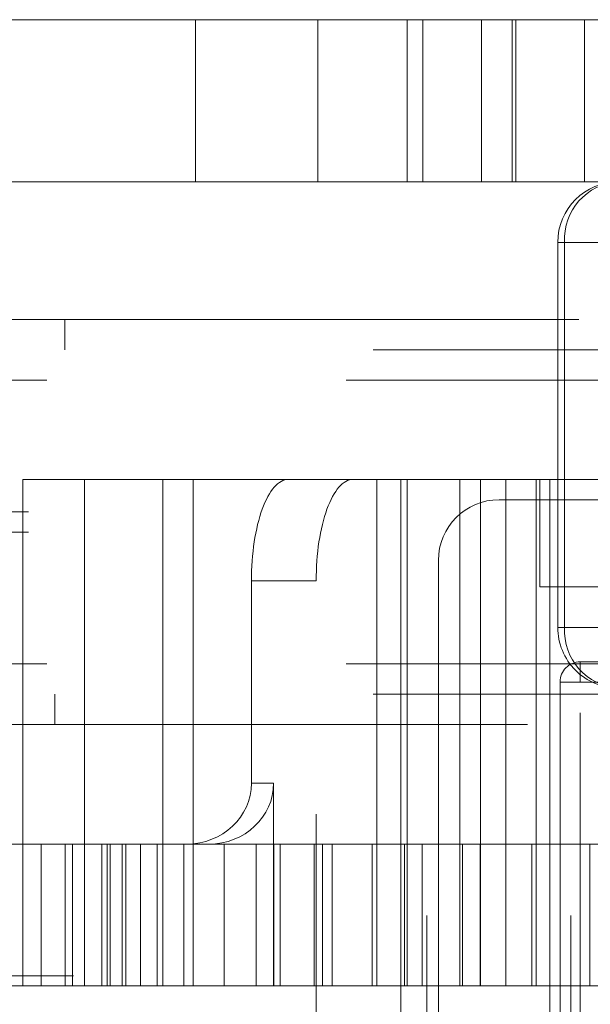
# Paper-space layout 'Sheet2' of a CAD drawing. Units: inches. Extents: x 0.1 to 16.8, y 0.1 to 10.9.
# Drawn here: x 4.5 to 4.6, y 3.9 to 4.1 of the extents above; entities that cross this region are included whole.
import ezdxf

# ---------------------------------------------------------------- set-up
doc = ezdxf.new("R2010")
doc.units = ezdxf.units.IN
doc.header["$MEASUREMENT"] = 0
doc.linetypes.add('HIDDEN', pattern=[0.07500000000000001, 0.05, -0.025])

psp = doc.layouts.new('Sheet2')

# ---------------------------------------------------------------- linework, layer by layer
at = {"color": 7, "linetype": 'HIDDEN', "lineweight": 18}
for p, q in [((4.475536618099407, 4.088401978553379), (4.536227136179896, 4.088401978553379)), ((4.516426427746125, 4.062155259393274), (4.516426427746125, 4.088401978553379)), ((4.536227136179896, 4.088401978553379), (4.536227136179896, 4.062155259393274)), ((4.550689825791, 4.088401978553379), (4.536227136179896, 4.088401978553379)), ((4.550689825791, 4.062155259393274), (4.550689825791, 4.088401978553379)), ((4.550689825791, 4.088401978553379), (4.553207272067749, 4.088401978553379)), ((4.553207272067749, 4.088401978553379), (4.553207272067749, 4.062155259393274)), ((4.567669961678853, 4.088401978553379), (4.553207272067749, 4.088401978553379)), ((4.56268627026581, 4.088401978553379), (4.56268627026581, 4.062155259393274)), ((4.567669961678853, 4.062155259393274), (4.567669961678853, 4.088401978553379)), ((4.567669961678853, 4.088401978553379), (4.568287144603333, 4.088401978553379)), ((4.568287144603333, 4.062155259393274), (4.568287144603333, 4.088401978553379)), ((4.568287144603333, 4.088401978553379), (4.621212918349765, 4.088401978553379)), ((4.579349351108329, 4.062155259393274), (4.579349351108329, 4.088401978553379)), ((4.475536618099407, 4.062155259393274), (4.536227136179896, 4.062155259393274)), ((4.536227136179896, 4.062155259393274), (4.550689825791, 4.062155259393274)), ((4.550689825791, 4.062155259393274), (4.553207272067749, 4.062155259393274)), ((4.553207272067749, 4.062155259393274), (4.567669961678853, 4.062155259393274)), ((4.567669961678853, 4.062155259393274), (4.568287144603333, 4.062155259393274)), ((4.568287144603333, 4.062155259393274), (4.621212918349765, 4.062155259393274)), ((4.575038810346443, 3.989976781702985), (4.575038810346443, 4.052312739708235)), ((4.580362038222561, 4.052312739708235), (4.575073804280061, 4.052312739708235)), ((4.576137692613554, 3.989976781702985), (4.576137692613554, 4.052312739708235)), ((4.576137692613554, 4.052312739708235), (4.589695568040319, 4.052312739708235)), ((5.178439578495011, 4.039845548107166), (4.280746962583379, 4.039845548107166)), ((4.495265010423627, 4.034924288264647), (4.495265010423627, 4.039845548107166)), ((5.245191402441685, 4.034924288264647), (4.280746962583379, 4.034924288264647)), ((5.240771558502086, 4.030003028422127), (4.276327118643779, 4.030003028422127)), ((5.242981480471885, 4.030003028422127), (4.278537040613579, 4.030003028422127)), ((5.29012648249428, 4.030003028422127), (4.325682042635973, 4.030003028422127)), ((5.29233640446408, 4.030003028422127), (4.327891964605773, 4.030003028422127)), ((4.531437492432334, 4.013926912936579), (4.488468966902409, 4.013926912936579)), ((4.488468966902409, 3.931905915561251), (4.488468966902409, 4.013926912936579)), ((4.498418521104417, 3.931905915561251), (4.498418521104417, 4.013926912936579)), ((4.511107998683253, 3.931905915561251), (4.511107998683253, 4.013926912936578)), ((4.516029258525774, 3.931905915561251), (4.516029258525774, 4.013926912936578)), ((4.531437492432334, 4.013926912936578), (4.54191168310631, 4.013926912936578)), ((4.54191168310631, 4.013926912936578), (4.549664147261395, 4.013926912936579)), ((4.545767998315367, 3.931905915561251), (4.545767998315367, 4.013926912936578)), ((4.549664147261395, 4.013926912936579), (4.549664147261395, 3.843323238395896)), ((4.549664147261395, 4.013926912936579), (4.55386924163184, 4.013926912936579)), ((4.550697555992663, 3.931905915561251), (4.550697555992663, 4.013926912936579)), ((4.55386924163184, 3.843323238395896), (4.55386924163184, 4.013926912936579)), ((4.573780385905521, 4.013926912936579), (4.55386924163184, 4.013926912936579)), ((4.559221428077156, 3.931905915561251), (4.559221428077156, 4.013926912936579)), ((4.562534545784957, 3.931905915561251), (4.562534545784957, 4.013926912936579)), ((4.566634104846272, 3.931905915561251), (4.566634104846272, 4.013926912936579)), ((4.571555364688792, 3.931905915561251), (4.571555364688792, 4.013926912936579)), ((4.572130384225243, 3.996538461493009), (4.572130384225243, 4.013926912936579)), ((4.573780385905521, 4.013926912936579), (4.573780385905521, 3.843323238395896)), ((4.573780385905521, 4.013926912936579), (4.577146725898884, 4.013926912936579)), ((4.577146725898884, 3.843323238395896), (4.577146725898884, 4.013926912936579)), ((4.577146725898884, 4.013926912936579), (4.595096263490336, 4.013926912936579)), ((4.565568704435235, 4.010646073041566), (4.673836420970669, 4.010646073041566)), ((5.289389841837679, 4.008677569104541), (4.324945401979374, 4.008677569104541)), ((5.289389841837679, 4.005396729209528), (4.324945401979374, 4.005396729209528)), ((4.555726184750196, 4.000803553356527), (4.555726184750196, 3.856446597975949)), ((4.535941042780421, 3.997522713461513), (4.525466852106446, 3.997522713461513)), ((4.525466852106446, 3.964714314511382), (4.525466852106446, 3.997522713461513)), ((4.535941042780421, 3.859727437870962), (4.535941042780421, 3.997522713461513)), ((4.572130384225243, 3.996538461493009), (4.611500462965402, 3.996538461493009)), ((4.57869206401527, 3.860711689839466), (4.57869206401527, 3.996538461493009)), ((4.580362038222561, 3.989976781702985), (4.575073804280061, 3.989976781702985)), ((4.589695568040319, 3.989976781702985), (4.576137692613554, 3.989976781702985)), ((5.240771558502086, 3.984071269891943), (4.276327118643779, 3.984071269891943)), ((5.242981480471885, 3.984071269891943), (4.278537040613579, 3.984071269891943)), ((5.29012648249428, 3.984071269891943), (4.325682042635973, 3.984071269891943)), ((5.29233640446408, 3.984071269891943), (4.327891964605773, 3.984071269891943)), ((4.578692064015271, 3.981118513986448), (4.578692064015271, 3.984399353881461)), ((4.595096263490336, 3.984399353881461), (4.578692064015271, 3.984399353881461)), ((4.575411224120257, 3.981118513986448), (4.578692064015271, 3.981118513986448)), ((4.575411224120257, 3.981118513986448), (4.575411224120257, 3.876131637346028)), ((4.578692064015271, 3.981118513986448), (4.595096263490336, 3.981118513986448)), ((4.578692064015271, 3.876131637346028), (4.578692064015271, 3.981118513986448)), ((5.245191402441685, 3.979150010049423), (4.280746962583379, 3.979150010049423)), ((4.493624590476121, 3.974228750206903), (4.493624590476121, 3.979150010049423)), ((4.7701290718893, 3.974228750206903), (4.280746962583379, 3.974228750206903)), ((4.529049236301979, 3.964714314511382), (4.525466852106446, 3.964714314511382)), ((4.529049236301979, 3.931905915561251), (4.529049236301979, 3.964714314511382)), ((4.444647982185136, 3.954871794826343), (4.51499266143247, 3.954871794826343)), ((4.491421722807922, 3.954871794826343), (4.491421722807922, 3.931905915561251)), ((4.495293834947749, 3.954871794826343), (4.495293834947749, 3.931905915561251)), ((4.496478155864201, 3.954871794826343), (4.496478155864201, 3.931905915561251)), ((4.501264242492961, 3.954871794826343), (4.501264242492961, 3.931905915561251)), ((4.50212551646401, 3.954871794826343), (4.50212551646401, 3.931905915561251)), ((4.502576704831621, 3.954871794826343), (4.502576704831621, 3.931905915561251)), ((4.504540675985156, 3.954871794826343), (4.504540675985156, 3.931905915561251)), ((4.505126595912863, 3.954871794826343), (4.505126595912863, 3.931905915561251)), ((4.50749796467414, 3.954871794826343), (4.50749796467414, 3.931905915561251)), ((4.510188036584965, 3.954871794826343), (4.510188036584965, 3.931905915561251)), ((4.514539044298326, 3.954871794826343), (4.514539044298326, 3.931905915561251)), ((4.51499266143247, 3.954871794826343), (4.518575045628004, 3.954871794826343)), ((4.536957712807663, 3.954871794826343), (4.518575045628004, 3.954871794826343)), ((4.52104445674438, 3.954871794826343), (4.52104445674438, 3.931905915561251)), ((4.526232207302754, 3.954871794826343), (4.526232207302754, 3.931905915561251)), ((4.529110357485857, 3.954871794826343), (4.529110357485857, 3.931905915561251)), ((4.530101844143528, 3.954871794826343), (4.530101844143529, 3.931905915561251)), ((4.535644655688217, 3.954871794826343), (4.535644655688217, 3.931905915561251)), ((4.536957712807663, 3.954871794826343), (4.536957712807663, 3.931905915561251)), ((4.536957712807663, 3.954871794826343), (4.545020232928618, 3.954871794826343)), ((4.53852280587132, 3.954871794826343), (4.53852280587132, 3.931905915561251)), ((4.545020232928618, 3.954871794826343), (4.545020232928618, 3.931905915561251)), ((4.553096926200963, 3.954871794826343), (4.545020232928618, 3.954871794826343)), ((4.550218271603061, 3.954871794826343), (4.550218271603061, 3.931905915561251)), ((4.553096926200963, 3.954871794826343), (4.553096926200963, 3.931905915561251)), ((4.570852098796649, 3.954871794826343), (4.553096926200963, 3.954871794826343)), ((4.559630719988524, 3.954871794826343), (4.559630719988524, 3.931905915561251)), ((4.562509374586425, 3.954871794826343), (4.562509374586425, 3.931905915561251)), ((4.570852098796649, 3.954871794826343), (4.570852098796649, 3.931905915561251)), ((4.570852098796649, 3.954871794826343), (4.580264547182112, 3.954871794826343)), ((4.580264547182112, 3.954871794826343), (4.580264547182112, 3.931905915561251)), ((4.60657920312288, 3.954871794826343), (4.580264547182112, 3.954871794826343)), ((4.896679789640626, 3.933546335508757), (4.381654879252377, 3.933546335508757)), ((4.486270109604843, 3.931905915561251), (4.529049236301979, 3.931905915561251)), ((4.529049236301979, 3.931905915561251), (4.545767998315367, 3.931905915561251)), ((4.545767998315367, 3.931905915561251), (4.550697555992663, 3.931905915561251)), ((4.550697555992663, 3.931905915561251), (4.559221428077154, 3.931905915561251)), ((4.559221428077156, 3.931905915561251), (4.58853458370031, 3.931905915561251))]:
    psp.add_line(p, q, dxfattribs=at)
for centre, radius, start, end in [((4.584881330031483, 4.052312739708235), 0.009842519685039797, 90, 180), ((4.585465297477694, 4.052831509268971), 0.009342019822215877, 93.58388218035613, 183.1833162742371), ((4.565568704435235, 4.000803553356527), 0.009842519685039797, 90, 180), ((4.584881330031483, 3.989976781702985), 0.009842519685039797, 180, 270.0000000000008), ((4.585465297477693, 3.989458012142248), 0.00934201982221524, 176.8166837257607, 266.4161178196501), ((4.578692064015271, 3.981118513986448), 0.003280839895013266, 90, 180)]:
    psp.add_arc(centre, radius, start, end, dxfattribs=at)
for centre, major_axis, ratio, start_param, end_param in [((4.531437492432334, 3.997522713461513), (0, 0.01640419947506544), 0.3639702342661844, 0, 1.570796326794897), ((4.54191168310631, 3.997522713461513), (0, 0.01640419947506544), 0.3639702342661844, 0, 1.570796326794897), ((4.51499266143247, 3.964714314511382), (-0.01047419067397559, 0), 0.9396926207858997, 1.570796326794897, 3.141592653589612), ((4.518575045628004, 3.964714314511382), (-0.01047419067397559, 0), 0.9396926207858997, 1.570796326794897, 3.141592653589612)]:
    psp.add_ellipse(centre, major_axis=major_axis, ratio=ratio, start_param=start_param, end_param=end_param, dxfattribs=at)

doc.saveas('drawing.dxf')
